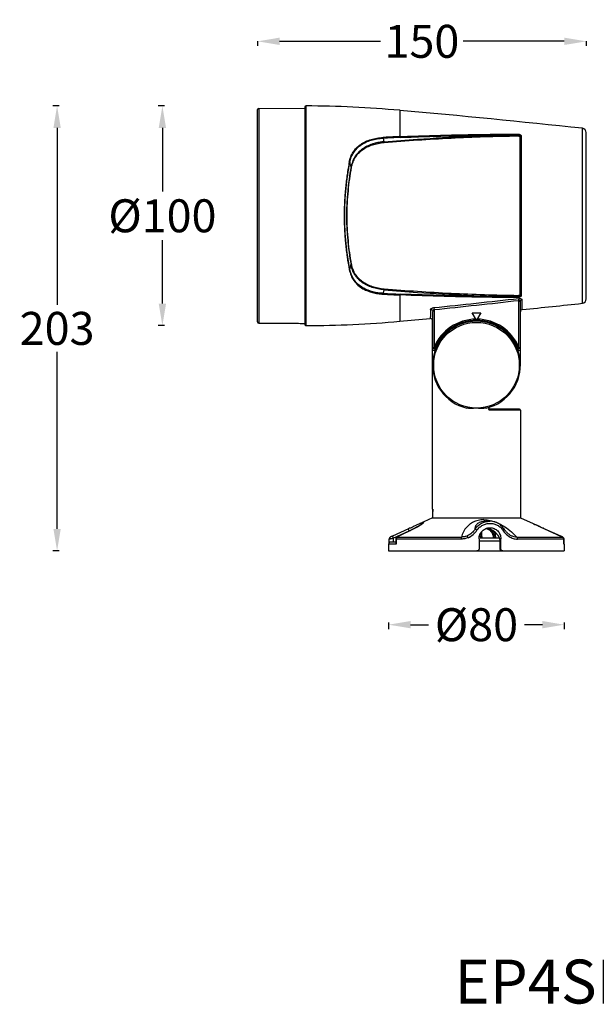
# Model space of a CAD drawing. Units: millimetres. Extents: x 297 to 3044, y 1615 to 2093.
# Drawn here: x 1890 to 2153, y 1615 to 2063 of the extents above; entities that cross this region are included whole.
import ezdxf

# ---------------------------------------------------------------- set-up
doc = ezdxf.new("R2010")
doc.units = ezdxf.units.MM
doc.styles.get("Standard").update_dxf_attribs({"font": 'arial.ttf'})
doc.dimstyles.get("Standard").update_dxf_attribs({"dimtxt": 15, "dimasz": 10, "dimexe": 2, "dimexo": 5, "dimgap": 3, "dimtad": 0, "dimtih": 1, "dimtoh": 1, "dimdec": 0, "dimzin": 0, "dimdsep": 46, "dimtxsty": 'Standard', "dimcen": 0.09, "dimadec": 0, "dimazin": 0, "dimtfac": 1, "dimtdec": 0, "dimtofl": 0, "dimtmove": 0, "dimatfit": 3, "dimfxl": 1, "dimtolj": 1, "dimtzin": 0, "dimarcsym": 0})

# ---------------------------------------------------------------- blocks, each defined once
blk = doc.blocks.new('*D44')
at = {"color": 0, "lineweight": -2}
for p, q in [((1998.24, 2052.9), (1998.24, 2050.9)), ((2008.24, 2052.9), (2054.25, 2052.9)), ((2137.94, 2052.9), (2091.93, 2052.9)), ((2147.94, 2052.9), (2147.94, 2050.9))]:
    blk.add_line(p, q, dxfattribs=at)
at = {"color": 0, "lineweight": 18}
for points in [[(2008.24, 2054.57), (2008.24, 2051.24), (1998.24, 2052.9)], [(2137.94, 2054.57), (2137.94, 2051.24), (2147.94, 2052.9)]]:
    blk.add_solid(points, dxfattribs=at)
at = {"layer": 'Defpoints', "color": 0, "lineweight": 18}
for p in [(1998.24, 2054.67), (2147.94, 2054.67), (2147.94, 2052.9)]:
    blk.add_point(p, dxfattribs=at)
at = {"color": 0, "lineweight": 18, "insert": (2073.09, 2052.9), "char_height": 15, "attachment_point": 5}
blk.add_mtext('\\A1;150', dxfattribs=at)
blk = doc.blocks.new('*D45')
at = {"color": 0, "lineweight": -2}
for p, q in [((2057.94, 1788.38), (2057.94, 1785.38)), ((2137.94, 1788.38), (2137.94, 1785.38)), ((2067.94, 1787.38), (2076.06, 1787.38)), ((2127.94, 1787.38), (2119.82, 1787.38))]:
    blk.add_line(p, q, dxfattribs=at)
at = {"color": 0, "lineweight": 18}
for points in [[(2067.94, 1789.05), (2067.94, 1785.72), (2057.94, 1787.38)], [(2127.94, 1789.05), (2127.94, 1785.72), (2137.94, 1787.38)]]:
    blk.add_solid(points, dxfattribs=at)
at = {"layer": 'Defpoints', "color": 0, "lineweight": 18}
for p in [(2057.94, 1820.99), (2137.94, 1820.99), (2137.94, 1787.38)]:
    blk.add_point(p, dxfattribs=at)
at = {"color": 0, "lineweight": 18, "insert": (2097.94, 1787.38), "char_height": 15, "attachment_point": 5}
blk.add_mtext('\\A1;\\A1;%%C80', dxfattribs=at)
blk = doc.blocks.new('*D46')
at = {"color": 0, "lineweight": -2}
for p, q in [((1955.89, 2023.49), (1952.89, 2023.49)), ((1954.89, 2013.49), (1954.89, 1984.57)), ((1954.89, 1933.5), (1954.89, 1962.42)), ((1955.89, 1923.5), (1952.89, 1923.5))]:
    blk.add_line(p, q, dxfattribs=at)
at = {"color": 0, "lineweight": 18}
for points in [[(1953.22, 2013.49), (1956.55, 2013.49), (1954.89, 2023.49)], [(1953.22, 1933.5), (1956.55, 1933.5), (1954.89, 1923.5)]]:
    blk.add_solid(points, dxfattribs=at)
at = {"layer": 'Defpoints', "color": 0, "lineweight": 18}
for p in [(2020.34, 2023.49), (1954.89, 1923.5), (2020.34, 1923.5)]:
    blk.add_point(p, dxfattribs=at)
at = {"color": 0, "lineweight": 18, "insert": (1954.89, 1973.49), "char_height": 15, "attachment_point": 5}
blk.add_mtext('\\A1;\\A1;%%C100', dxfattribs=at)
blk = doc.blocks.new('*D47')
at = {"color": 0, "lineweight": -2}
for p, q in [((1907.92, 2023.49), (1904.92, 2023.49)), ((1906.92, 2013.49), (1906.92, 1932.91)), ((1906.92, 1830.99), (1906.92, 1911.58)), ((1907.92, 1820.99), (1904.92, 1820.99))]:
    blk.add_line(p, q, dxfattribs=at)
at = {"color": 0, "lineweight": 18}
for points in [[(1905.26, 2013.49), (1908.59, 2013.49), (1906.92, 2023.49)], [(1905.26, 1830.99), (1908.59, 1830.99), (1906.92, 1820.99)]]:
    blk.add_solid(points, dxfattribs=at)
at = {"layer": 'Defpoints', "color": 0, "lineweight": 18}
for p in [(2019.74, 2023.49), (1906.92, 1820.99), (2057.94, 1820.99)]:
    blk.add_point(p, dxfattribs=at)
at = {"color": 0, "lineweight": 18, "insert": (1906.92, 1922.24), "char_height": 15, "attachment_point": 5}
blk.add_mtext('\\A1;203', dxfattribs=at)

msp = doc.modelspace()

# ---------------------------------------------------------------- linework, layer by layer
at = {"linetype": 'Continuous'}
for p, q in [((1998.24, 1925.18), (1998.24, 2021.81)), ((1998.74, 2022.31), (2019.74, 2022.49)), ((1998.74, 2022.31), (1998.74, 1924.68)), ((2019.74, 2022.89), (2019.74, 1924.09)), ((2020.34, 1923.5), (2020.34, 2023.49)), ((2146.15, 2013.33), (2146.15, 1933.65)), ((2055.44, 2008.78), (2055.81, 2007.19)), ((2117.62, 2009.46), (2117.62, 1937.53)), ((2117.94, 2009.67), (2117.94, 1937.31)), ((2118.24, 1937.1), (2118.24, 2009.89)), ((2118.27, 2009.89), (2118.27, 1937.1)), ((2147.94, 1935.64), (2147.94, 2011.34)), ((2046.24, 1940.32), (2046.27, 1940.3)), ((2046.24, 1940.32), (2046.27, 1940.3)), ((2055.81, 1939.8), (2055.44, 1938.2)), ((2078.52, 1931.69), (2078.61, 1930.8)), ((2117.27, 1935.01), (2117.17, 1935.88)), ((2117.27, 1913.62), (2117.27, 1935.01)), ((2117.77, 1934.4), (2117.77, 1913.62)), ((2078.11, 1913.62), (2078.11, 1929.94)), ((2078.61, 1930.8), (2078.61, 1913.62)), ((2095.96, 1929.39), (2099.92, 1929.39)), ((2097.94, 1925.96), (2095.96, 1929.39)), ((2099.92, 1929.39), (2097.94, 1925.96)), ((2117.94, 1905.49), (2117.94, 1929.82)), ((1998.74, 1924.68), (2013.39, 1924.55)), ((2013.39, 1924.55), (2013.4, 1924.55)), ((2013.39, 1924.55), (2013.4, 1924.55)), ((2017.69, 1924.51), (2019.74, 1924.49)), ((2020.34, 1923.5), (2020.34, 1923.49)), ((2020.34, 1923.49), (2020.34, 1923.49)), ((2077.94, 1839.99), (2077.94, 1925.76)), ((2090.31, 1924.3), (2090.31, 1923.97)), ((2090.35, 1924.28), (2090.31, 1924.3)), ((2090.35, 1923.99), (2090.35, 1924.28)), ((2105.54, 1924.28), (2105.53, 1923.99)), ((2105.54, 1924.28), (2105.57, 1924.3)), ((2105.57, 1924.3), (2105.57, 1923.97)), ((2078.11, 1913.62), (2078.61, 1913.62)), ((2078.11, 1913.61), (2078.11, 1913.62)), ((2078.61, 1913.62), (2079.07, 1913.43)), ((2116.81, 1913.43), (2117.27, 1913.62)), ((2117.27, 1913.62), (2117.77, 1913.62)), ((2078.44, 1913.15), (2078.42, 1913.16)), ((2097.71, 1885.96), (2097.65, 1885.95)), ((2103.49, 1885.98), (2103.49, 1885.66)), ((2117.94, 1885.05), (2103.77, 1885.05)), ((2117.54, 1885.45), (2103.89, 1885.45)), ((2117.94, 1885.05), (2117.94, 1835.99)), ((2077.84, 1839.99), (2078.04, 1839.99)), ((2077.84, 1839.99), (2077.84, 1836.53)), ((2071.3, 1833), (2070.51, 1832.63)), ((2071.64, 1833.15), (2071.3, 1833)), ((2071.95, 1833.3), (2071.64, 1833.15)), ((2077.94, 1835.99), (2071.95, 1833.3)), ((2072.13, 1833.38), (2072.11, 1833.37)), ((2077.84, 1836.53), (2077.94, 1836.53)), ((2077.94, 1836.53), (2077.94, 1835.99)), ((2077.94, 1835.99), (2117.94, 1835.99)), ((2101.8, 1834.49), (2103.97, 1834.49)), ((2103.85, 1834.49), (2103.97, 1834.49)), ((2117.94, 1835.99), (2123.77, 1833.37)), ((2123.93, 1833.3), (2123.76, 1833.38)), ((2123.77, 1833.37), (2123.79, 1833.36)), ((2123.79, 1833.36), (2123.87, 1833.32)), ((2123.87, 1833.32), (2123.96, 1833.28)), ((2124.24, 1833.15), (2123.93, 1833.3)), ((2123.96, 1833.28), (2123.99, 1833.27)), ((2124.59, 1833), (2124.24, 1833.15)), ((2066.95, 1830.99), (2059.68, 1827.72)), ((2060.02, 1826.81), (2067.29, 1830.08)), ((2062.42, 1827.71), (2069.29, 1831.04)), ((2062.48, 1827.72), (2069.19, 1830.97)), ((2067.48, 1831.24), (2066.95, 1830.99)), ((2066.95, 1830.99), (2066.95, 1830.99)), ((2069.57, 1832.19), (2069.04, 1831.95)), ((2069.14, 1831.06), (2069.17, 1831.08)), ((2069.19, 1830.97), (2069.24, 1830.99)), ((2070.29, 1832.53), (2069.57, 1832.19)), ((2070.51, 1832.63), (2070.29, 1832.53)), ((2100.42, 1827.53), (2100.42, 1829.82)), ((2106.6, 1827.53), (2106.6, 1829.26)), ((2110.48, 1830.94), (2110.48, 1830.94)), ((2111.6, 1829.52), (2111.59, 1829.52)), ((2126.57, 1832.07), (2126.06, 1832.31)), ((2127.13, 1831.82), (2126.57, 1832.07)), ((2127.74, 1831.54), (2127.13, 1831.82)), ((2136.31, 1827.67), (2128.75, 1831.08)), ((2128.94, 1830.99), (2128.93, 1830.99)), ((2128.93, 1830.99), (2136.2, 1827.72)), ((2128.94, 1830.99), (2128.94, 1830.99)), ((2061.41, 1823.99), (2057.94, 1823.99)), ((2057.94, 1823.99), (2057.94, 1820.99)), ((2058.17, 1824.62), (2058.17, 1826.35)), ((2061.23, 1824.99), (2058.94, 1824.99)), ((2059.11, 1827.45), (2059.01, 1827.4)), ((2059.23, 1827.51), (2059.11, 1827.45)), ((2059.36, 1827.57), (2059.23, 1827.51)), ((2059.5, 1827.63), (2059.36, 1827.57)), ((2059.68, 1827.72), (2059.5, 1827.63)), ((2060.02, 1826.81), (2060.02, 1824.99)), ((2061.23, 1826.38), (2061.23, 1824.54)), ((2091, 1826.35), (2061.41, 1826.35)), ((2061.41, 1826.35), (2061.41, 1823.99)), ((2061.95, 1827.26), (2091.1, 1827.26)), ((2099.14, 1826.49), (2099.14, 1821.99)), ((2108.63, 1825.38), (2099.14, 1825.38)), ((2099.6, 1826.99), (2105.75, 1826.99)), ((2105.75, 1827.26), (2105.75, 1826.99)), ((2105.79, 1826.99), (2108.29, 1826.99)), ((2108.58, 1826.34), (2108.63, 1826.2)), ((2109.02, 1826.49), (2108.6, 1826.49)), ((2108.63, 1826.41), (2108.6, 1826.49)), ((2108.63, 1826.41), (2108.63, 1821.99)), ((2109.02, 1821.99), (2109.02, 1826.49)), ((2116.31, 1827.26), (2137.12, 1827.26)), ((2137.7, 1826.35), (2116.59, 1826.35)), ((2136.2, 1827.72), (2136.2, 1827.72)), ((2136.45, 1827.6), (2136.31, 1827.67)), ((2136.59, 1827.54), (2136.45, 1827.6)), ((2136.71, 1827.48), (2136.59, 1827.54)), ((2137.7, 1826.35), (2137.7, 1823.99)), ((2137.94, 1823.99), (2137.7, 1823.99)), ((2137.72, 1824.14), (2137.72, 1826.35)), ((2137.94, 1823.99), (2137.94, 1820.99)), ((2057.94, 1820.99), (2098.13, 1820.99)), ((2098.15, 1820.99), (2137.94, 1820.99)), ((2108.63, 1821.99), (2109.02, 1821.99))]:
    msp.add_line(p, q, dxfattribs=at)
for points in [[(2073.48, 1833.54), (2073.48, 1833.54), (2073.47, 1833.54), (2073.46, 1833.53), (2073.45, 1833.52), (2073.43, 1833.5), (2073.41, 1833.48), (2073.38, 1833.45), (2073.35, 1833.43), (2073.31, 1833.4), (2073.27, 1833.36), (2073.23, 1833.33), (2073.18, 1833.29), (2073.13, 1833.25), (2073.07, 1833.21), (2073.01, 1833.16), (2072.95, 1833.12), (2072.88, 1833.07), (2072.8, 1833.02), (2072.72, 1832.96), (2072.64, 1832.91), (2072.55, 1832.84), (2072.45, 1832.78), (2072.34, 1832.71), (2072.22, 1832.64), (2072.1, 1832.56), (2071.96, 1832.47), (2071.81, 1832.39), (2071.66, 1832.29), (2071.49, 1832.2), (2071.32, 1832.1), (2071.13, 1831.99), (2070.94, 1831.89), (2070.74, 1831.78), (2070.53, 1831.67), (2070.31, 1831.55), (2070.07, 1831.43), (2069.82, 1831.3), (2069.56, 1831.17), (2069.29, 1831.04)], [(2110.48, 1830.94), (2110.3, 1831.22), (2109.97, 1831.65), (2109.61, 1832.05), (2109.23, 1832.43), (2108.82, 1832.78), (2108.39, 1833.11), (2107.94, 1833.4), (2107.47, 1833.66), (2106.99, 1833.88), (2106.49, 1834.07), (2105.97, 1834.23), (2105.45, 1834.35), (2104.92, 1834.43), (2104.39, 1834.48), (2103.97, 1834.49)], [(2126.06, 1832.31), (2125.37, 1832.63), (2124.59, 1833)], [(2069.04, 1831.95), (2068.45, 1831.68), (2068.14, 1831.54), (2067.82, 1831.39), (2067.48, 1831.24)], [(2102.93, 1831.34), (2102.97, 1831.33), (2103.19, 1831.27), (2103.4, 1831.21), (2103.6, 1831.14), (2103.8, 1831.07), (2104, 1830.99), (2104.19, 1830.91), (2104.38, 1830.82), (2104.57, 1830.73), (2104.75, 1830.63), (2104.93, 1830.53), (2105.1, 1830.43), (2105.27, 1830.32), (2105.43, 1830.21), (2105.6, 1830.1), (2105.76, 1829.98), (2105.91, 1829.86), (2106.07, 1829.73), (2106.22, 1829.61), (2106.37, 1829.48), (2106.52, 1829.34), (2106.66, 1829.2), (2106.8, 1829.06), (2106.94, 1828.91), (2107.08, 1828.76), (2107.21, 1828.61), (2107.34, 1828.45), (2107.47, 1828.29), (2107.6, 1828.12), (2107.72, 1827.94), (2107.84, 1827.76), (2107.96, 1827.58), (2108.07, 1827.39), (2108.18, 1827.19), (2108.29, 1826.99), (2108.39, 1826.78), (2108.49, 1826.56), (2108.58, 1826.34)], [(2111.59, 1829.52), (2111.48, 1829.65), (2111.25, 1829.91), (2111.03, 1830.18), (2110.81, 1830.47), (2110.6, 1830.77), (2110.48, 1830.94)], [(2128.75, 1831.08), (2128.4, 1831.24), (2128.06, 1831.39), (2127.74, 1831.54)], [(2059.01, 1827.4), (2058.96, 1827.38), (2058.92, 1827.36), (2058.87, 1827.34), (2058.84, 1827.32), (2058.8, 1827.3), (2058.77, 1827.28), (2058.73, 1827.26), (2058.7, 1827.24), (2058.67, 1827.22), (2058.64, 1827.2), (2058.6, 1827.17), (2058.56, 1827.14), (2058.51, 1827.11), (2058.47, 1827.07), (2058.43, 1827.02), (2058.39, 1826.98), (2058.35, 1826.92), (2058.31, 1826.87), (2058.28, 1826.81), (2058.25, 1826.75), (2058.22, 1826.68), (2058.2, 1826.62), (2058.19, 1826.55), (2058.17, 1826.47), (2058.17, 1826.4), (2058.17, 1826.35)], [(2062.42, 1827.71), (2062.3, 1827.65), (2062.2, 1827.59), (2062.1, 1827.54), (2062.01, 1827.49), (2061.93, 1827.44), (2061.86, 1827.39), (2061.78, 1827.34), (2061.71, 1827.29), (2061.65, 1827.23), (2061.58, 1827.17), (2061.52, 1827.11), (2061.46, 1827.03), (2061.4, 1826.95), (2061.34, 1826.85), (2061.3, 1826.75), (2061.27, 1826.64), (2061.24, 1826.52), (2061.23, 1826.4), (2061.23, 1826.38)], [(2137.72, 1826.35), (2137.71, 1826.4), (2137.71, 1826.47), (2137.7, 1826.55), (2137.68, 1826.62), (2137.66, 1826.68), (2137.63, 1826.75), (2137.6, 1826.81), (2137.57, 1826.87), (2137.53, 1826.92), (2137.5, 1826.98), (2137.46, 1827.02), (2137.41, 1827.07), (2137.37, 1827.11), (2137.33, 1827.14), (2137.29, 1827.17), (2137.25, 1827.2), (2137.21, 1827.22), (2137.18, 1827.24), (2137.15, 1827.26), (2137.12, 1827.28), (2137.08, 1827.3), (2137.05, 1827.32), (2137.01, 1827.34), (2136.97, 1827.36), (2136.92, 1827.38), (2136.87, 1827.4), (2136.82, 1827.43), (2136.71, 1827.48)]]:
    msp.add_lwpolyline(points, dxfattribs=at)
msp.add_circle((2097.94, 1905.49), 19.5, dxfattribs=at)
for centre, radius, start, end in [((1998.74, 2021.81), 0.5, 90.5, 180), ((2020.34, 2022.89), 0.6, 89.9898, 180), ((2017.94, 1516.2), 507.3, 84.9056, 89.7289), ((1626.82, -2850.11), 4891.08, 83.90489, 84.88381), ((2145.94, 2011.34), 2, 0, 83.9042), ((2080.76, 1565.66), 443.84, 92.2638, 93.2706), ((2117.65, 2009.81), 0.354, 265.7397, 269.9843), ((2118.24, 2009.53), 0.354, 85.1018, 89.9882), ((2162.04, 1973.49), 123.27, 169.6147, 190.3852), ((1638.78, 1897.85), 413.75, 13.682, 13.9796), ((1622.61, 2053.12), 430.4, 346.0263, 346.3124), ((2053.72, 1953.47), 14.79, 240.0572, 240.4689), ((2053.79, 1953.6), 14.94, 240.4693, 241.0874), ((2053.78, 1953.48), 15.17, 240.3404, 240.9487), ((2080.34, 2372.99), 435.51, 266.7222, 267.7483), ((2117.65, 1937.18), 0.354, 90.016, 94.261), ((2118.24, 1937.45), 0.354, 270.0135, 274.8981), ((1720.92, 5408.98), 3495.63, 275.87158, 276.50883), ((1724.97, 5355.89), 3443.3, 275.89486, 276.54196), ((1626.83, 6797.01), 4891, 275.77344, 276.09512), ((2145.94, 1935.64), 2, 276.0958, 0), ((2118.94, 1929.82), 1, 95.7772, 179.9875), ((1998.74, 1925.18), 0.5, 180, 269.5), ((2020.34, 1924.09), 0.6, 180, 270.0678), ((2017.94, 2430.79), 507.3, 270.2712, 275.0944), ((1626.83, 6797.01), 4891, 275.11618, 275.27923), ((2076.94, 1925.76), 1, 0.0059, 95.2767), ((2097.94, 1905.49), 20, 282.8388, 257.1614), ((2097.94, 1905.49), 20.97, 90.7856, 157.187), ((2097.94, 1905.49), 20.3, 112.0804, 159.6332), ((2097.94, 1905.49), 20.47, 22.813, 157.1878), ((2097.94, 1905.49), 20.97, 22.813, 89.2144), ((2097.94, 1905.49), 20.3, 20.3663, 67.9196), ((2117.23, 1905.7), 39.92, 168.551, 169.8554), ((2076.85, 1905.36), 41.75, 10.1697, 11.4171), ((2120.66, 1905.24), 42.39, 168.8625, 170.0625), ((2075.14, 1905.23), 42.47, 9.9382, 11.1359), ((2103.89, 1885.98), 0.4, 106.9656, 180), ((2103.89, 1885.85), 0.4, 187.4914, 269.9051), ((2117.54, 1885.05), 0.4, 0, 90), ((2090.33, 1792.91), 44.37, 113.9353, 114.2227), ((2076.1, 1826.25), 8.12, 110.4397, 111.0721), ((2101.81, 1834.68), 0.191, 265.0785, 269.9941), ((1966.25, 2024.12), 218.77, 297.5051, 298.0541), ((2094.87, 1826.49), 5.08, 5.7106, 22.8043), ((2094.94, 1826.49), 5.57, 10.751, 27.8023), ((2058.94, 1823.99), 1, 90, 180), ((2065.13, 1822.27), 6.06, 115.8685, 116.4149), ((2094.57, 1826.49), 5.07, 5.6869, 17.8674), ((2094.55, 1826.49), 5.08, 5.6835, 17.741), ((2109.43, 1826.43), 0.839, 176.0788, 181.9088), ((2136.75, 1824.14), 0.962, 350.9981, 359.9432), ((2136.94, 1823.99), 1, 0, 39.098)]:
    msp.add_arc(centre, radius, start, end, dxfattribs=at)
for centre, major_axis, ratio, start_param, end_param in [((2097.94, 1905.85), (0, 19.93), 0.99984, -0.390941, 0.390941), ((2097.94, 1836.53), (0, 34.81), 0.57735, 1.471129, 1.570796), ((2097.94, 1836.53), (0, 34.64), 0.57735, 1.470629, 1.570796)]:
    msp.add_ellipse(centre, major_axis=major_axis, ratio=ratio, start_param=start_param, end_param=end_param, dxfattribs=at)
for points, knots in [([(2063.2, 2009.53), (2063.2, 2010.43), (2063.2, 2012.13), (2063.2, 2014.52), (2063.2, 2016.57), (2063.2, 2018.06), (2063.2, 2019.08), (2063.2, 2019.7), (2063.21, 2020.23), (2063.22, 2020.66), (2063.2, 2021.01), (2063.17, 2021.23), (2063.12, 2021.37), (2063.08, 2021.45), (2063.02, 2021.49), (2062.99, 2021.49)], [0, 0, 0, 0, 0.224831, 0.423493, 0.594404, 0.736201, 0.795777, 0.847618, 0.891638, 0.927817, 0.956225, 0.977096, 0.984885, 0.991109, 1, 1, 1, 1]), ([(2040.01, 1997.94), (2040.17, 1998.76), (2040.6, 2000.35), (2041.71, 2002.55), (2043.26, 2004.48), (2045.19, 2006.09), (2047.44, 2007.36), (2049.94, 2008.29), (2052.62, 2008.89), (2054.47, 2009.09), (2055.41, 2009.15)], [0, 0, 0, 0, 0.120197, 0.238321, 0.356476, 0.476903, 0.601241, 0.73013, 0.863355, 1, 1, 1, 1]), ([(2040.28, 1997.8), (2040.43, 1998.6), (2040.86, 2000.17), (2041.95, 2002.34), (2043.47, 2004.24), (2045.38, 2005.81), (2047.59, 2007.05), (2050.92, 2008.27), (2053.62, 2008.69), (2055.44, 2008.78)], [0, 0, 0, 0, 0.120453, 0.238724, 0.356955, 0.477423, 0.601763, 0.73063, 1, 1, 1, 1]), ([(2063.2, 2009.53), (2062.55, 2009.51), (2059.95, 2009.39), (2057.36, 2009.26), (2055.41, 2009.15)], [0, 0, 0, 0, 0.249802, 1, 1, 1, 1]), ([(2055.41, 2009.15), (2055.42, 2009.1), (2055.44, 2008.97), (2055.44, 2008.85), (2055.44, 2008.78)], [0, 0, 0, 0, 0.474936, 1, 1, 1, 1]), ([(2055.81, 2007.19), (2060.9, 2007.63), (2081.18, 2009.2), (2101.52, 2010.05), (2116.77, 2010.28)], [0, 0, 0, 0, 0.25067, 1, 1, 1, 1]), ([(2055.85, 2006.82), (2066, 2007.69), (2086.3, 2009.07), (2106.64, 2009.73), (2116.79, 2009.87)], [0, 0, 0, 0, 0.500874, 1, 1, 1, 1]), ([(2063.2, 2009.53), (2067.67, 2009.71), (2085.51, 2010.36), (2103.36, 2010.65), (2116.75, 2010.68)], [0, 0, 0, 0, 0.250405, 1, 1, 1, 1]), ([(2063.23, 2009.16), (2063.23, 2009.23), (2063.23, 2009.35), (2063.22, 2009.47), (2063.2, 2009.53)], [0, 0, 0, 0, 0.527856, 1, 1, 1, 1]), ([(2063.23, 2009.16), (2067.69, 2009.34), (2085.53, 2009.97), (2103.39, 2010.25), (2116.77, 2010.28)], [0, 0, 0, 0, 0.25039, 1, 1, 1, 1]), ([(2116.75, 2010.68), (2116.75, 2010.65), (2116.76, 2010.59), (2116.78, 2010.46), (2116.78, 2010.35), (2116.77, 2010.28)], [0, 0, 0, 0, 0.191953, 0.446678, 1, 1, 1, 1]), ([(2116.75, 2010.68), (2116.93, 2010.68), (2117.3, 2010.64), (2117.72, 2010.5), (2118, 2010.33), (2118.15, 2010.2), (2118.25, 2010.05), (2118.27, 2009.94), (2118.27, 2009.89)], [0, 0, 0, 0, 0.305625, 0.591131, 0.715485, 0.824025, 0.917235, 1, 1, 1, 1]), ([(2116.77, 2010.28), (2116.76, 2010.2), (2116.76, 2010.07), (2116.78, 2009.93), (2116.79, 2009.87)], [0, 0, 0, 0, 0.551524, 1, 1, 1, 1]), ([(2116.77, 2010.28), (2116.91, 2010.28), (2117.19, 2010.25), (2117.52, 2010.14), (2117.73, 2010.01), (2117.88, 2009.89), (2117.94, 2009.75), (2117.94, 2009.67)], [0, 0, 0, 0, 0.306227, 0.592659, 0.717509, 0.826329, 1, 1, 1, 1]), ([(2116.79, 2009.87), (2116.9, 2009.88), (2117.09, 2009.85), (2117.32, 2009.78), (2117.47, 2009.69), (2117.58, 2009.61), (2117.62, 2009.51), (2117.62, 2009.46)], [0, 0, 0, 0, 0.305379, 0.591388, 0.7167, 0.825977, 1, 1, 1, 1]), ([(2117.65, 2009.45), (2117.72, 2009.45), (2117.85, 2009.49), (2117.93, 2009.61), (2117.94, 2009.67)], [0, 0, 0, 0, 0.521966, 1, 1, 1, 1]), ([(2118.24, 2009.89), (2118.17, 2009.89), (2118.04, 2009.85), (2117.96, 2009.73), (2117.94, 2009.67)], [0, 0, 0, 0, 0.527534, 1, 1, 1, 1]), ([(2055.81, 2007.19), (2055.96, 2007.21), (2055.28, 2007.14), (2055.06, 2007.11), (2054.73, 2007.07), (2054.32, 2007.01), (2053.75, 2006.93), (2053.07, 2006.8), (2052.4, 2006.66), (2051.74, 2006.5), (2051.09, 2006.31), (2050.24, 2006.05), (2049.2, 2005.67), (2048.01, 2005.13), (2046.89, 2004.52), (2045.84, 2003.83), (2044.86, 2003.05), (2043.69, 2001.92), (2042.44, 2000.3), (2041.37, 1998.1), (2040.95, 1996.52), (2040.79, 1995.71)], [0, 0, 0, 0, 0.021013, 0.040167, 0.052749, 0.067004, 0.10243, 0.135862, 0.169372, 0.202767, 0.23579, 0.268609, 0.333473, 0.397251, 0.459949, 0.521614, 0.582354, 0.642344, 0.760837, 0.879399, 1, 1, 1, 1]), ([(2041.06, 1995.57), (2041.21, 1996.37), (2041.63, 1997.92), (2042.68, 2000.09), (2044.15, 2002), (2046, 2003.6), (2048.17, 2004.88), (2051.42, 2006.18), (2054.06, 2006.67), (2055.85, 2006.82)], [0, 0, 0, 0, 0.12064, 0.239238, 0.357777, 0.478417, 0.602756, 0.73146, 1, 1, 1, 1]), ([(2055.85, 2006.82), (2055.85, 2006.85), (2055.83, 2006.97), (2055.81, 2007.09), (2055.81, 2007.19)], [0, 0, 0, 0, 0.219069, 1, 1, 1, 1]), ([(2040.01, 1997.94), (2039.83, 1997.01), (2039.49, 1995.11), (2039.03, 1992.22), (2038.63, 1989.23), (2038.29, 1986.18), (2038.02, 1983.06), (2037.83, 1979.9), (2037.72, 1977.24), (2037.69, 1975.1), (2037.68, 1973.49), (2037.68, 1971.89), (2037.71, 1970.28), (2037.77, 1968.68), (2037.84, 1967.08), (2037.92, 1965.49), (2038.03, 1963.91), (2038.16, 1962.35), (2038.35, 1960.29), (2038.63, 1957.75), (2039.17, 1953.83), (2039.64, 1950.93), (2040.01, 1949.04)], [0, 0, 0, 0, 0.057869, 0.117544, 0.178788, 0.241378, 0.305053, 0.36956, 0.434627, 0.467286, 0.499983, 0.532681, 0.565344, 0.597939, 0.630427, 0.662769, 0.694937, 0.726897, 0.758616, 0.821206, 0.882461, 1, 1, 1, 1]), ([(2040.28, 1949.18), (2039.54, 1953.05), (2038.35, 1961.12), (2037.74, 1973.49), (2038.35, 1985.86), (2039.54, 1993.94), (2040.28, 1997.8)], [0, 0, 0, 0, 0.241438, 0.500025, 0.758597, 1, 1, 1, 1]), ([(2039.04, 1973.49), (2039.04, 1977.31), (2039.39, 1984.71), (2040.41, 1992.05), (2041.06, 1995.57)], [0, 0, 0, 0, 0.515364, 1, 1, 1, 1]), ([(2040.01, 1997.94), (2040.07, 1997.93), (2040.17, 1997.9), (2040.25, 1997.84), (2040.28, 1997.8)], [0, 0, 0, 0, 0.566269, 1, 1, 1, 1]), ([(2041.06, 1995.57), (2041, 1995.58), (2040.9, 1995.61), (2040.81, 1995.68), (2040.79, 1995.71)], [0, 0, 0, 0, 0.573856, 1, 1, 1, 1]), ([(2041.06, 1951.41), (2040.41, 1954.94), (2039.39, 1962.28), (2039.04, 1969.68), (2039.04, 1973.49)], [0, 0, 0, 0, 0.484621, 1, 1, 1, 1]), ([(2041.06, 1951.41), (2041, 1951.4), (2040.91, 1951.37), (2040.81, 1951.31), (2040.79, 1951.27)], [0, 0, 0, 0, 0.569581, 1, 1, 1, 1]), ([(2055.81, 1939.8), (2054.89, 1939.88), (2053.08, 1940.13), (2050.46, 1940.82), (2048.4, 1941.63), (2046.89, 1942.47), (2045.84, 1943.17), (2044.86, 1943.93), (2043.97, 1944.78), (2043.19, 1945.71), (2042.27, 1947.05), (2041.37, 1948.88), (2040.94, 1950.46), (2040.79, 1951.27)], [0, 0, 0, 0, 0.135905, 0.268593, 0.397041, 0.459831, 0.521585, 0.582242, 0.642131, 0.701658, 0.760932, 0.87942, 1, 1, 1, 1]), ([(2055.85, 1940.16), (2054.06, 1940.31), (2051.42, 1940.8), (2048.17, 1942.1), (2046, 1943.38), (2044.15, 1944.98), (2042.68, 1946.89), (2041.63, 1949.06), (2041.21, 1950.62), (2041.06, 1951.41)], [0, 0, 0, 0, 0.26855, 0.397255, 0.521594, 0.642233, 0.760769, 0.879363, 1, 1, 1, 1]), ([(2040.01, 1949.04), (2040.07, 1949.05), (2040.16, 1949.08), (2040.25, 1949.14), (2040.28, 1949.18)], [0, 0, 0, 0, 0.561257, 1, 1, 1, 1]), ([(2040.01, 1949.04), (2040.19, 1948.13), (2040.69, 1946.35), (2042.03, 1943.93), (2043.9, 1941.86), (2045.43, 1940.79), (2046.24, 1940.32)], [0, 0, 0, 0, 0.250824, 0.497322, 0.745195, 1, 1, 1, 1]), ([(2046.34, 1940.66), (2045.55, 1941.11), (2044.06, 1942.16), (2042.24, 1944.18), (2040.94, 1946.56), (2040.44, 1948.3), (2040.28, 1949.18)], [0, 0, 0, 0, 0.254422, 0.502172, 0.748805, 1, 1, 1, 1]), ([(2055.44, 1938.2), (2053.86, 1938.29), (2050.8, 1938.71), (2047.88, 1939.8), (2046.57, 1940.52)], [0, 0, 0, 0, 0.513373, 1, 1, 1, 1]), ([(2046.41, 1940.22), (2047.07, 1939.86), (2048.45, 1939.22), (2050.66, 1938.51), (2053, 1938.05), (2054.6, 1937.89), (2055.41, 1937.83)], [0, 0, 0, 0, 0.239702, 0.486809, 0.740775, 1, 1, 1, 1]), ([(2055.44, 1938.2), (2055.44, 1938.14), (2055.44, 1938.01), (2055.42, 1937.89), (2055.41, 1937.83)], [0, 0, 0, 0, 0.525062, 1, 1, 1, 1]), ([(2055.41, 1937.83), (2056.06, 1937.8), (2058.65, 1937.65), (2061.25, 1937.53), (2063.2, 1937.45)], [0, 0, 0, 0, 0.25013, 1, 1, 1, 1]), ([(2055.81, 1939.8), (2055.81, 1939.83), (2055.82, 1939.95), (2055.83, 1940.07), (2055.85, 1940.16)], [0, 0, 0, 0, 0.252861, 1, 1, 1, 1]), ([(2055.81, 1939.8), (2060.9, 1939.36), (2081.18, 1937.79), (2101.52, 1936.93), (2116.77, 1936.71)], [0, 0, 0, 0, 0.250672, 1, 1, 1, 1]), ([(2116.79, 1937.11), (2106.64, 1937.25), (2086.3, 1937.92), (2066, 1939.29), (2055.85, 1940.16)], [0, 0, 0, 0, 0.499126, 1, 1, 1, 1]), ([(2062.99, 1925.49), (2063.02, 1925.5), (2063.08, 1925.54), (2063.12, 1925.62), (2063.17, 1925.75), (2063.2, 1925.98), (2063.22, 1926.32), (2063.21, 1926.76), (2063.2, 1927.29), (2063.2, 1927.91), (2063.2, 1928.63), (2063.2, 1929.43), (2063.2, 1930.69), (2063.2, 1932.47), (2063.2, 1934.85), (2063.2, 1936.55), (2063.2, 1937.45)], [0, 0, 0, 0, 0.008918, 0.015118, 0.022908, 0.043782, 0.07219, 0.108372, 0.152396, 0.204234, 0.263814, 0.330994, 0.405609, 0.576524, 0.775177, 1, 1, 1, 1]), ([(2063.2, 1937.45), (2063.22, 1937.51), (2063.23, 1937.63), (2063.23, 1937.76), (2063.23, 1937.83)], [0, 0, 0, 0, 0.473498, 1, 1, 1, 1]), ([(2116.75, 1936.3), (2112.29, 1936.31), (2094.44, 1936.44), (2076.59, 1936.91), (2063.2, 1937.45)], [0, 0, 0, 0, 0.24961, 1, 1, 1, 1]), ([(2116.77, 1936.71), (2112.31, 1936.72), (2094.46, 1936.83), (2076.61, 1937.29), (2063.23, 1937.82)], [0, 0, 0, 0, 0.249613, 1, 1, 1, 1]), ([(2118.27, 1937.1), (2118.27, 1937.05), (2118.25, 1936.94), (2118.15, 1936.79), (2118, 1936.65), (2117.72, 1936.49), (2117.3, 1936.35), (2116.93, 1936.31), (2116.75, 1936.31)], [0, 0, 0, 0, 0.082732, 0.175994, 0.284514, 0.40885, 0.694369, 1, 1, 1, 1]), ([(2116.75, 1936.3), (2116.75, 1936.33), (2116.77, 1936.39), (2116.78, 1936.52), (2116.78, 1936.63), (2116.77, 1936.71)], [0, 0, 0, 0, 0.192423, 0.447789, 1, 1, 1, 1]), ([(2116.77, 1936.71), (2116.76, 1936.78), (2116.76, 1936.89), (2116.77, 1937.03), (2116.79, 1937.09), (2116.79, 1937.11)], [0, 0, 0, 0, 0.550812, 0.806247, 1, 1, 1, 1]), ([(2117.94, 1937.31), (2117.94, 1937.23), (2117.88, 1937.1), (2117.73, 1936.97), (2117.52, 1936.84), (2117.19, 1936.74), (2116.91, 1936.71), (2116.77, 1936.71)], [0, 0, 0, 0, 0.173861, 0.282811, 0.407744, 0.693965, 1, 1, 1, 1]), ([(2117.62, 1937.53), (2117.62, 1937.4), (2117.44, 1937.26), (2117.24, 1937.18), (2117.05, 1937.12), (2116.9, 1937.11), (2116.79, 1937.11)], [0, 0, 0, 0, 0.397039, 0.537799, 0.688648, 1, 1, 1, 1]), ([(2117.65, 1937.53), (2117.72, 1937.53), (2117.85, 1937.49), (2117.93, 1937.37), (2117.94, 1937.31)], [0, 0, 0, 0, 0.52196, 1, 1, 1, 1]), ([(2118.24, 1937.1), (2118.17, 1937.1), (2118.04, 1937.13), (2117.96, 1937.25), (2117.94, 1937.31)], [0, 0, 0, 0, 0.527534, 1, 1, 1, 1]), ([(2077.02, 1930.85), (2077.02, 1930.95), (2077.1, 1931.1), (2077.27, 1931.25), (2077.53, 1931.43), (2077.95, 1931.6), (2078.32, 1931.67), (2078.52, 1931.69)], [0, 0, 0, 0, 0.156535, 0.258847, 0.378959, 0.667529, 1, 1, 1, 1]), ([(2117.17, 1935.88), (2117.37, 1935.9), (2117.73, 1935.91), (2118.16, 1935.82), (2118.43, 1935.68), (2118.56, 1935.57), (2118.65, 1935.43), (2118.67, 1935.34), (2118.67, 1935.29)], [0, 0, 0, 0, 0.335809, 0.622262, 0.73914, 0.838133, 0.922503, 1, 1, 1, 1]), ([(2117.77, 1934.4), (2117.77, 1934.48), (2117.76, 1934.62), (2117.69, 1934.79), (2117.61, 1934.91), (2117.52, 1934.99), (2117.4, 1935.03), (2117.31, 1935.02), (2117.27, 1935.01)], [0, 0, 0, 0, 0.237603, 0.473996, 0.595328, 0.722058, 0.856895, 1, 1, 1, 1]), ([(2118.67, 1935.29), (2118.55, 1935.28), (2118.32, 1935.22), (2118.02, 1935.02), (2117.82, 1934.73), (2117.77, 1934.51), (2117.77, 1934.4)], [0, 0, 0, 0, 0.253503, 0.517309, 0.770494, 1, 1, 1, 1]), ([(2117.77, 1934.4), (2117.78, 1934.05), (2117.79, 1933.39), (2117.81, 1932.47), (2117.83, 1931.68), (2117.85, 1931.11), (2117.86, 1930.72), (2117.87, 1930.49), (2117.88, 1930.29), (2117.9, 1930.13), (2117.91, 1930), (2117.92, 1929.91), (2117.93, 1929.85), (2117.93, 1929.83), (2117.94, 1929.82), (2117.94, 1929.82)], [0, 0, 0, 0, 0.230287, 0.431922, 0.603837, 0.745222, 0.804334, 0.855665, 0.899168, 0.934825, 0.962654, 0.98269, 0.994999, 0.998331, 1, 1, 1, 1]), ([(2118.84, 1930.82), (2118.84, 1930.82), (2118.83, 1930.82), (2118.83, 1930.84), (2118.82, 1930.9), (2118.81, 1930.99), (2118.8, 1931.11), (2118.78, 1931.27), (2118.77, 1931.46), (2118.76, 1931.69), (2118.75, 1932.07), (2118.73, 1932.63), (2118.71, 1933.4), (2118.69, 1934.3), (2118.68, 1934.95), (2118.67, 1935.29)], [0, 0, 0, 0, 0.001511, 0.004639, 0.016622, 0.036451, 0.064161, 0.099744, 0.143186, 0.194466, 0.253562, 0.395034, 0.567032, 0.768905, 1, 1, 1, 1]), ([(2077.02, 1930.85), (2077.01, 1930.54), (2077, 1929.95), (2076.98, 1929.12), (2076.96, 1928.42), (2076.94, 1927.91), (2076.93, 1927.56), (2076.92, 1927.35), (2076.9, 1927.17), (2076.89, 1927.03), (2076.88, 1926.91), (2076.87, 1926.83), (2076.86, 1926.78), (2076.86, 1926.75), (2076.85, 1926.75)], [0, 0, 0, 0, 0.230795, 0.432256, 0.603848, 0.745033, 0.804065, 0.855345, 0.898854, 0.934578, 0.962506, 0.982639, 0.995021, 1, 1, 1, 1]), ([(2077.02, 1930.85), (2077.15, 1930.86), (2077.43, 1930.84), (2077.8, 1930.64), (2078.05, 1930.32), (2078.11, 1930.07), (2078.11, 1929.94)], [0, 0, 0, 0, 0.24853, 0.515033, 0.771776, 1, 1, 1, 1]), ([(2077.94, 1925.76), (2077.94, 1925.76), (2077.95, 1925.77), (2077.96, 1925.79), (2077.97, 1925.84), (2077.98, 1925.92), (2077.99, 1926.04), (2078, 1926.19), (2078.01, 1926.37), (2078.02, 1926.59), (2078.03, 1926.94), (2078.05, 1927.46), (2078.07, 1928.18), (2078.09, 1929.02), (2078.1, 1929.62), (2078.11, 1929.94)], [0, 0, 0, 0, 0.001868, 0.005391, 0.018021, 0.038307, 0.06632, 0.10209, 0.145639, 0.19695, 0.255987, 0.397088, 0.568607, 0.769873, 1, 1, 1, 1]), ([(2078.61, 1930.8), (2078.44, 1930.74), (2078.2, 1930.44), (2078.11, 1930.11), (2078.11, 1929.94)], [0, 0, 0, 0, 0.525446, 1, 1, 1, 1]), ([(2013.4, 1924.55), (2013.65, 1924.56), (2015.08, 1924.6), (2016.51, 1924.57), (2017.69, 1924.51)], [0, 0, 0, 0, 0.171271, 1, 1, 1, 1]), ([(2078.42, 1913.16), (2078.33, 1913.2), (2078.18, 1913.32), (2078.11, 1913.52), (2078.11, 1913.61)], [0, 0, 0, 0, 0.483881, 1, 1, 1, 1]), ([(2117.77, 1913.62), (2117.77, 1913.56), (2117.75, 1913.44), (2117.63, 1913.25), (2117.38, 1913.1), (2117.09, 1913.14), (2116.9, 1913.27), (2116.83, 1913.37), (2116.81, 1913.43)], [0, 0, 0, 0, 0.132563, 0.265137, 0.498746, 0.735013, 0.867889, 1, 1, 1, 1]), ([(2078.91, 1912.56), (2078.87, 1912.45), (2078.71, 1912.26), (2078.35, 1912.2), (2078.02, 1912.38), (2077.94, 1912.62), (2077.94, 1912.73)], [0, 0, 0, 0, 0.250109, 0.500035, 0.749959, 1, 1, 1, 1]), ([(2079.07, 1913.43), (2079.05, 1913.37), (2078.97, 1913.25), (2078.8, 1913.14), (2078.61, 1913.11), (2078.49, 1913.14), (2078.44, 1913.15)], [0, 0, 0, 0, 0.266316, 0.532623, 0.77939, 1, 1, 1, 1]), ([(2117.94, 1912.73), (2117.94, 1912.62), (2117.86, 1912.38), (2117.54, 1912.2), (2117.17, 1912.26), (2117.01, 1912.45), (2116.97, 1912.56)], [0, 0, 0, 0, 0.250064, 0.499999, 0.74993, 1, 1, 1, 1]), ([(2097.65, 1885.95), (2096.96, 1885.85), (2095.91, 1885.76), (2094.52, 1885.81), (2093.83, 1885.92), (2093.5, 1885.99)], [0, 0, 0, 0, 0.502962, 0.752585, 1, 1, 1, 1]), ([(2102.38, 1885.99), (2102.03, 1885.91), (2101.29, 1885.8), (2099.8, 1885.76), (2098.68, 1885.88), (2097.94, 1885.99)], [0, 0, 0, 0, 0.247364, 0.497073, 1, 1, 1, 1]), ([(2103.77, 1885.05), (2103.7, 1885.13), (2103.55, 1885.31), (2103.49, 1885.54), (2103.49, 1885.66)], [0, 0, 0, 0, 0.498138, 1, 1, 1, 1]), ([(2103.89, 1885.45), (2103.87, 1885.45), (2103.85, 1885.42), (2103.83, 1885.38), (2103.8, 1885.31), (2103.78, 1885.2), (2103.77, 1885.1), (2103.77, 1885.05)], [0, 0, 0, 0, 0.112998, 0.201317, 0.315383, 0.620607, 1, 1, 1, 1]), ([(2069.24, 1830.99), (2070.03, 1831.38), (2071.14, 1831.95), (2072.45, 1832.74), (2073, 1833.11), (2073.23, 1833.28)], [0, 0, 0, 0, 0.574201, 0.810318, 1, 1, 1, 1]), ([(2073.18, 1833.82), (2073.11, 1833.8), (2072.83, 1833.69), (2072.55, 1833.56), (2072.33, 1833.47)], [0, 0, 0, 0, 0.216794, 1, 1, 1, 1]), ([(2073.23, 1833.28), (2073.33, 1833.36), (2073.51, 1833.49), (2073.68, 1833.64), (2073.75, 1833.71)], [0, 0, 0, 0, 0.565551, 1, 1, 1, 1]), ([(2073.75, 1833.71), (2073.78, 1833.74), (2073.84, 1833.81), (2073.9, 1833.89), (2073.92, 1833.94), (2073.92, 1833.97), (2073.9, 1833.99), (2073.87, 1834), (2073.84, 1834.01), (2073.79, 1834.01), (2073.73, 1834), (2073.62, 1833.98), (2073.47, 1833.93), (2073.33, 1833.88), (2073.26, 1833.85)], [0, 0, 0, 0, 0.149506, 0.251835, 0.286754, 0.313473, 0.337294, 0.365363, 0.402483, 0.450807, 0.51123, 0.584112, 0.767426, 1, 1, 1, 1]), ([(2101.31, 1835.2), (2100.41, 1835.2), (2098.75, 1835), (2096.58, 1834.2), (2094.91, 1833.16), (2093.65, 1832.02), (2092.7, 1830.84), (2091.77, 1829.3), (2091.31, 1828.07), (2091.1, 1827.26)], [0, 0, 0, 0, 0.192654, 0.356468, 0.494347, 0.613827, 0.720753, 0.819123, 1, 1, 1, 1]), ([(2097.34, 1830.95), (2097.7, 1831.48), (2098.55, 1832.46), (2100.14, 1833.59), (2101.94, 1834.3), (2103.21, 1834.48), (2103.85, 1834.49)], [0, 0, 0, 0, 0.250857, 0.50141, 0.751271, 1, 1, 1, 1]), ([(2097.34, 1830.95), (2097.34, 1831.13), (2097.37, 1831.48), (2097.49, 1832.02), (2097.71, 1832.55), (2098.07, 1833.09), (2098.61, 1833.61), (2099.4, 1834.07), (2100.49, 1834.42), (2101.33, 1834.49), (2101.8, 1834.49)], [0, 0, 0, 0, 0.082458, 0.166985, 0.25615, 0.354111, 0.467489, 0.606228, 0.782376, 1, 1, 1, 1]), ([(2098.17, 1830.39), (2098.5, 1830.87), (2099.29, 1831.75), (2100.74, 1832.74), (2102.39, 1833.35), (2103.55, 1833.49), (2104.13, 1833.49)], [0, 0, 0, 0, 0.250825, 0.501416, 0.751337, 1, 1, 1, 1]), ([(2101.31, 1835.2), (2101.34, 1835.09), (2101.4, 1834.95), (2101.48, 1834.78), (2101.58, 1834.62), (2101.7, 1834.5), (2101.8, 1834.49)], [0, 0, 0, 0, 0.36736, 0.519437, 0.650988, 1, 1, 1, 1]), ([(2101.31, 1835.2), (2102.26, 1835.2), (2104.11, 1834.97), (2106.65, 1834.17), (2108.86, 1833.13), (2111.29, 1831.69), (2113.81, 1829.78), (2115.55, 1828.09), (2116.31, 1827.26)], [0, 0, 0, 0, 0.163714, 0.317985, 0.457335, 0.583442, 0.805707, 1, 1, 1, 1]), ([(2104.13, 1833.49), (2104.7, 1833.49), (2105.85, 1833.35), (2107.46, 1832.74), (2108.88, 1831.75), (2109.63, 1830.87), (2109.95, 1830.39)], [0, 0, 0, 0, 0.251019, 0.500595, 0.74978, 1, 1, 1, 1]), ([(2123.99, 1833.27), (2124.34, 1833.11), (2125.1, 1832.76), (2126.75, 1831.99), (2128.04, 1831.4), (2128.93, 1830.99)], [0, 0, 0, 0, 0.21569, 0.460204, 1, 1, 1, 1]), ([(2067.29, 1830.08), (2067.24, 1830.19), (2067.17, 1830.35), (2067.08, 1830.57), (2067.02, 1830.71), (2066.98, 1830.82), (2066.95, 1830.91), (2066.94, 1830.96), (2066.94, 1830.99), (2066.94, 1830.99), (2066.95, 1830.99)], [0, 0, 0, 0, 0.366015, 0.543244, 0.701694, 0.830456, 0.923746, 0.978611, 0.992722, 1, 1, 1, 1]), ([(2069.17, 1831.08), (2069.51, 1831.26), (2070.16, 1831.61), (2071.07, 1832.09), (2071.86, 1832.51), (2072.35, 1832.76), (2072.57, 1832.86)], [0, 0, 0, 0, 0.300083, 0.573632, 0.810764, 1, 1, 1, 1]), ([(2097.34, 1830.95), (2096.9, 1830.29), (2095.86, 1829.06), (2094.52, 1828.16), (2093.8, 1827.84)], [0, 0, 0, 0, 0.502934, 1, 1, 1, 1]), ([(2094.11, 1826.99), (2094.93, 1827.34), (2096.46, 1828.31), (2097.66, 1829.66), (2098.17, 1830.39)], [0, 0, 0, 0, 0.499353, 1, 1, 1, 1]), ([(2098.17, 1830.39), (2097.99, 1830.52), (2097.74, 1830.68), (2097.47, 1830.87), (2097.37, 1830.93), (2097.34, 1830.95)], [0, 0, 0, 0, 0.658726, 0.892712, 1, 1, 1, 1]), ([(2099.14, 1826.49), (2099.14, 1826.82), (2099.2, 1827.48), (2099.59, 1828.73), (2100.52, 1830.12), (2101.9, 1831.05), (2103.15, 1831.43), (2103.8, 1831.49), (2104.13, 1831.49)], [0, 0, 0, 0, 0.125646, 0.251317, 0.50131, 0.750759, 0.875623, 1, 1, 1, 1]), ([(2105.79, 1826.99), (2105.74, 1827.46), (2105.52, 1828.39), (2104.81, 1829.63), (2103.78, 1830.62), (2102.94, 1831.06), (2102.5, 1831.21)], [0, 0, 0, 0, 0.251297, 0.501835, 0.751405, 1, 1, 1, 1]), ([(2102.5, 1831.21), (2102.94, 1831.06), (2103.79, 1830.62), (2104.81, 1829.63), (2105.52, 1828.39), (2105.75, 1827.46), (2105.79, 1826.99)], [0, 0, 0, 0, 0.248834, 0.498481, 0.748932, 1, 1, 1, 1]), ([(2106.1, 1826.99), (2106.06, 1827.48), (2105.82, 1828.43), (2105.07, 1829.7), (2103.99, 1830.7), (2103.11, 1831.12), (2102.65, 1831.27)], [0, 0, 0, 0, 0.251107, 0.50157, 0.751198, 1, 1, 1, 1]), ([(2108.6, 1826.49), (2108.41, 1826.94), (2107.91, 1827.84), (2107.05, 1828.89), (2106.16, 1829.71), (2104.93, 1830.62), (2103.78, 1831.14), (2102.93, 1831.34)], [0, 0, 0, 0, 0.187341, 0.401352, 0.523049, 0.658938, 1, 1, 1, 1]), ([(2104.13, 1831.49), (2104.45, 1831.49), (2105.09, 1831.43), (2106.02, 1831.14), (2106.87, 1830.68), (2107.62, 1830.05), (2108.23, 1829.29), (2108.68, 1828.42), (2108.95, 1827.47), (2109.02, 1826.82), (2109.02, 1826.49)], [0, 0, 0, 0, 0.124633, 0.248934, 0.373086, 0.497429, 0.622234, 0.747644, 0.873661, 1, 1, 1, 1]), ([(2106.6, 1827.53), (2106.5, 1828.09), (2106.11, 1829.18), (2105.41, 1830.1), (2104.99, 1830.49)], [0, 0, 0, 0, 0.500818, 1, 1, 1, 1]), ([(2110.48, 1830.94), (2110.49, 1830.93), (2110.49, 1830.9), (2110.47, 1830.85), (2110.42, 1830.8), (2110.36, 1830.73), (2110.27, 1830.65), (2110.13, 1830.53), (2110.02, 1830.45), (2109.95, 1830.39)], [0, 0, 0, 0, 0.038646, 0.101607, 0.195663, 0.320037, 0.47039, 0.639074, 1, 1, 1, 1]), ([(2109.95, 1830.39), (2110.34, 1829.82), (2110.99, 1828.99), (2112.02, 1828.06), (2112.86, 1827.46), (2113.74, 1826.98), (2114.67, 1826.62), (2115.62, 1826.39), (2116.27, 1826.34), (2116.59, 1826.35)], [0, 0, 0, 0, 0.25944, 0.387555, 0.514098, 0.638723, 0.761233, 0.881753, 1, 1, 1, 1]), ([(2116.31, 1827.26), (2115.88, 1827.25), (2115.01, 1827.37), (2113.76, 1827.83), (2112.61, 1828.56), (2111.92, 1829.18), (2111.6, 1829.52)], [0, 0, 0, 0, 0.23898, 0.485909, 0.740156, 1, 1, 1, 1]), ([(2058.17, 1826.35), (2058.17, 1826.35), (2058.17, 1826.35), (2058.18, 1826.36), (2058.19, 1826.36), (2058.21, 1826.37), (2058.25, 1826.38), (2058.31, 1826.4), (2058.39, 1826.42), (2058.48, 1826.44), (2058.59, 1826.47), (2058.76, 1826.51), (2059, 1826.57), (2059.32, 1826.64), (2059.66, 1826.72), (2059.9, 1826.78), (2060.02, 1826.81)], [0, 0, 0, 0, 0.001838, 0.005852, 0.012202, 0.020915, 0.045334, 0.078838, 0.121117, 0.171732, 0.230135, 0.295769, 0.446197, 0.617645, 0.804483, 1, 1, 1, 1]), ([(2059.68, 1827.72), (2059.68, 1827.72), (2059.68, 1827.71), (2059.68, 1827.69), (2059.69, 1827.63), (2059.72, 1827.55), (2059.76, 1827.43), (2059.82, 1827.29), (2059.9, 1827.08), (2059.97, 1826.92), (2060.02, 1826.81)], [0, 0, 0, 0, 0.00727, 0.021369, 0.076199, 0.169459, 0.298201, 0.456649, 0.633899, 1, 1, 1, 1]), ([(2061.23, 1826.38), (2061.23, 1826.38), (2061.24, 1826.37), (2061.26, 1826.36), (2061.29, 1826.35), (2061.34, 1826.35), (2061.38, 1826.35), (2061.41, 1826.35)], [0, 0, 0, 0, 0.107069, 0.189073, 0.296651, 0.593407, 1, 1, 1, 1]), ([(2061.23, 1824.54), (2061.23, 1824.5), (2061.25, 1824.3), (2061.33, 1824.12), (2061.41, 1823.99)], [0, 0, 0, 0, 0.226418, 1, 1, 1, 1]), ([(2061.95, 1827.26), (2061.79, 1827.18), (2061.51, 1826.91), (2061.41, 1826.54), (2061.41, 1826.35)], [0, 0, 0, 0, 0.473231, 1, 1, 1, 1]), ([(2061.95, 1827.26), (2061.93, 1827.26), (2061.9, 1827.26), (2061.86, 1827.27), (2061.86, 1827.29), (2061.86, 1827.31), (2061.87, 1827.33), (2061.89, 1827.36), (2061.93, 1827.4), (2062, 1827.45), (2062.09, 1827.51), (2062.15, 1827.54), (2062.19, 1827.56)], [0, 0, 0, 0, 0.101502, 0.164016, 0.188963, 0.217338, 0.253289, 0.298592, 0.418943, 0.578274, 0.77348, 1, 1, 1, 1]), ([(2062.19, 1827.56), (2062.21, 1827.58), (2062.29, 1827.62), (2062.37, 1827.66), (2062.43, 1827.69)], [0, 0, 0, 0, 0.235182, 1, 1, 1, 1]), ([(2091.1, 1827.26), (2091.08, 1827.21), (2091.05, 1827.09), (2091.02, 1826.88), (2091, 1826.62), (2091, 1826.44), (2091, 1826.35)], [0, 0, 0, 0, 0.168814, 0.407869, 0.697003, 1, 1, 1, 1]), ([(2094.11, 1826.99), (2093.62, 1826.78), (2092.6, 1826.46), (2091.53, 1826.35), (2091, 1826.35)], [0, 0, 0, 0, 0.501472, 1, 1, 1, 1]), ([(2093.8, 1827.84), (2093.37, 1827.65), (2092.49, 1827.36), (2091.56, 1827.26), (2091.1, 1827.26)], [0, 0, 0, 0, 0.501812, 1, 1, 1, 1]), ([(2094.11, 1826.99), (2094.07, 1827.08), (2094, 1827.25), (2093.9, 1827.49), (2093.84, 1827.69), (2093.8, 1827.8), (2093.8, 1827.84)], [0, 0, 0, 0, 0.323268, 0.620992, 0.853331, 1, 1, 1, 1]), ([(2108.63, 1826.21), (2108.62, 1826.22), (2108.61, 1826.29), (2108.6, 1826.36), (2108.6, 1826.41)], [0, 0, 0, 0, 0.255016, 1, 1, 1, 1]), ([(2116.31, 1827.26), (2116.35, 1827.22), (2116.43, 1827.1), (2116.52, 1826.89), (2116.57, 1826.63), (2116.59, 1826.44), (2116.59, 1826.35)], [0, 0, 0, 0, 0.184928, 0.423183, 0.704604, 1, 1, 1, 1]), ([(2136.2, 1827.72), (2136.26, 1827.69), (2136.38, 1827.63), (2136.56, 1827.55), (2136.7, 1827.48), (2136.81, 1827.43), (2136.88, 1827.4), (2136.94, 1827.37), (2136.99, 1827.34), (2137.04, 1827.32), (2137.07, 1827.3), (2137.1, 1827.28), (2137.11, 1827.27), (2137.13, 1827.26), (2137.12, 1827.26), (2137.12, 1827.26)], [0, 0, 0, 0, 0.200239, 0.392128, 0.568319, 0.648487, 0.722288, 0.788875, 0.847393, 0.897012, 0.936999, 0.966676, 0.985502, 0.9938, 1, 1, 1, 1]), ([(2137.12, 1827.26), (2137.28, 1827.18), (2137.51, 1826.99), (2137.67, 1826.64), (2137.7, 1826.44), (2137.7, 1826.35)], [0, 0, 0, 0, 0.480708, 0.741468, 1, 1, 1, 1]), ([(2137.7, 1826.35), (2137.71, 1826.35), (2137.71, 1826.35), (2137.72, 1826.35), (2137.72, 1826.35)], [0, 0, 0, 0, 0.717877, 1, 1, 1, 1]), ([(2099.14, 1821.99), (2099.14, 1821.86), (2099.08, 1821.6), (2098.86, 1821.26), (2098.52, 1821.04), (2098.26, 1820.99), (2098.13, 1820.99)], [0, 0, 0, 0, 0.250023, 0.499973, 0.74991, 1, 1, 1, 1]), ([(2108.63, 1821.99), (2108.63, 1821.86), (2108.68, 1821.6), (2108.89, 1821.27), (2109.21, 1821.04), (2109.47, 1820.99), (2109.59, 1820.99)], [0, 0, 0, 0, 0.255498, 0.507943, 0.755809, 1, 1, 1, 1]), ([(2109.98, 1820.99), (2109.86, 1820.99), (2109.6, 1821.04), (2109.28, 1821.27), (2109.07, 1821.6), (2109.02, 1821.86), (2109.02, 1821.99)], [0, 0, 0, 0, 0.244558, 0.492568, 0.744829, 1, 1, 1, 1])]:
    msp.add_open_spline(points, degree=3, knots=knots, dxfattribs=at)
for points in [[(2097.94, 1885.99), (2097.87, 1885.98), (2097.79, 1885.97), (2097.71, 1885.96)], [(2069.24, 1830.99), (2069.22, 1830.99), (2069.2, 1830.99), (2069.18, 1830.98)], [(2062.48, 1827.72), (2062.46, 1827.72), (2062.44, 1827.71), (2062.42, 1827.71)], [(2100.42, 1827.53), (2100.42, 1827.35), (2100.42, 1827.17), (2100.41, 1826.99)], [(2106.6, 1827.53), (2106.6, 1827.35), (2106.6, 1827.17), (2106.6, 1826.99)]]:
    msp.add_open_spline(points, degree=3, dxfattribs=at)

# ---------------------------------------------------------------- texts
at = {"lineweight": 70, "insert": (2087.93, 1634.95), "char_height": 20, "width": 426.922, "attachment_point": 1}
msp.add_mtext('{\\C3;EP4SI-20EL}', dxfattribs=at)

# ---------------------------------------------------------------- dimensions: what is measured, and where the dimension line sits
at = {"lineweight": 18}
dim = msp.add_linear_dim(base=(2147.94, 2052.9), p1=(1998.24, 2054.67), p2=(2147.94, 2054.67), dimstyle='Standard', dxfattribs=at)
dim.commit()
dim.dimension.update_dxf_attribs({"geometry": '*D44', "text_midpoint": (2073.09, 2052.9)})
dim = msp.add_linear_dim(base=(1906.922, 1820.9922), p1=(2019.741, 2023.4929), p2=(2057.9409, 1820.9922), angle=90, dimstyle='Standard', dxfattribs=at)
dim.commit()
dim.dimension.update_dxf_attribs({"geometry": '*D47', "text_midpoint": (1906.922, 1922.2425)})
dim = msp.add_linear_dim(base=(1954.89, 1923.5), p1=(2020.34, 2023.49), p2=(2020.34, 1923.5), angle=90, text='\\A1;%%C<>', dimstyle='Standard', override={"dimtxsty": 'Standard'}, dxfattribs=at)
dim.commit()
dim.dimension.update_dxf_attribs({"geometry": '*D46', "text_midpoint": (1954.89, 1973.49)})
dim = msp.add_linear_dim(base=(2137.94, 1787.38), p1=(2057.94, 1820.99), p2=(2137.94, 1820.99), text='\\A1;%%C<>', dimstyle='Standard', override={"dimtxsty": 'Standard'}, dxfattribs=at)
dim.commit()
dim.dimension.update_dxf_attribs({"geometry": '*D45', "text_midpoint": (2097.94, 1787.38), "dimtype": 160})

doc.saveas('drawing.dxf')
